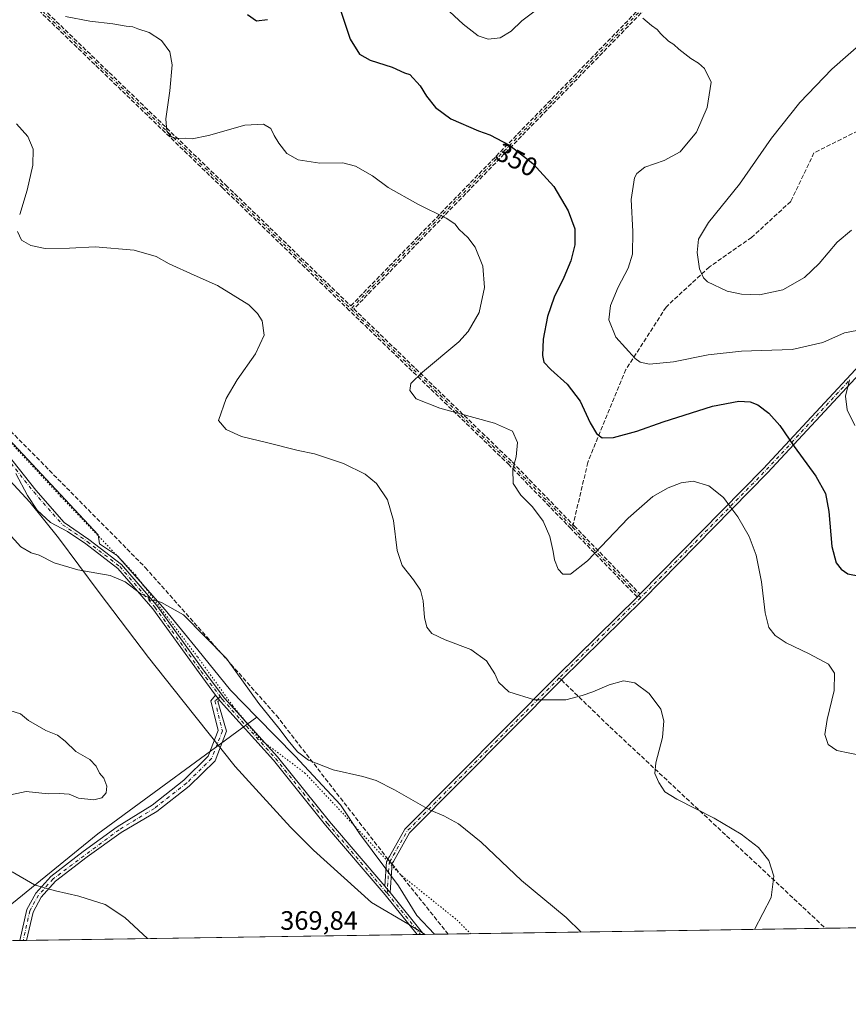
# Model space of a CAD drawing. Units: metres. Extents: x 604696 to 608164, y 4685263 to 4687629.
# Drawn here: x 606309 to 606620, y 4685263 to 4685633 of the extents above; entities that cross this region are included whole.
import ezdxf
from ezdxf.enums import TextEntityAlignment as Align

# ---------------------------------------------------------------- set-up
doc = ezdxf.new("R2010")
doc.units = ezdxf.units.M
doc.header["$MEASUREMENT"] = 0
for name, pattern in [('DGN Style 3', [2.307223458686699, 1.648016756204785, -0.6592067024819142]), ('DGN Style 4', [2.6384748266838614, 1.318413404963828, -0.6592067024819142, 0.001648016756204785, -0.6592067024819142]), ('DGN Style 5', [1.1536117293433497, 0.4944050268614355, -0.6592067024819142])]:
    doc.linetypes.add(name, pattern=pattern)
for name, color, linetype, lineweight in [('Arbolado forestal CxS', 92, 'Continuous', 0), ('Camino Cxs', 7, 'Continuous', 0), ('Camino eje', 30, 'DGN Style 4', 13), ('Comarca', 135, 'Continuous', 13), ('Comarca CxS', 21, 'Continuous', 0), ('Comunidad Autónoma CxS', 142, 'Continuous', 0), ('Cultivos leñosos CxS', 92, 'Continuous', 0), ('Curva de nivel maestra', 30, 'Continuous', 30), ('Curva de nivel normal', 30, 'Continuous', 0), ('Municipio', 91, 'Continuous', 13), ('Municipio CxS', 4, 'Continuous', 0), ('Pista no pavimentada Cxs', 111, 'Continuous', 0), ('Pista no pavimentada eje', 91, 'DGN Style 4', 0), ('Provincia CxS', 1, 'Continuous', 0), ('Rótulo de curva de nivel directora', 7, 'Continuous', 0), ('Rótulo de punto de cota en terreno', 7, 'Continuous', 0), ('Senda', 7, 'DGN Style 3', 0), ('Senda no paivmentada conexión', 7, 'DGN Style 3', 0), ('Vía pecuaria eje', 92, 'DGN Style 5', 0)]:
    doc.layers.add(name, color=color, linetype=linetype, lineweight=lineweight)
doc.styles.add('Style-Arial', font='txt')

# ---------------------------------------------------------------- blocks, each defined once
blk = doc.blocks.new('*U10')
at = {"layer": 'Cultivos leñosos CxS', "color": 92, "linetype": 'Continuous', "lineweight": 0}
blk.add_polyline3d([(606923.3219, 4685296.7017, 341.7679000000062), (606464.3525, 4685289.735400001, 367.3948999999994), (606457.6514999997, 4685296.826300001, 367.3733000000066), (606450.7790999999, 4685307.882300001, 367.1729999999953), (606436.1375000002, 4685327.603900001, 366.8021000000008), (606428.9663000006, 4685338.361099999, 366.1085000000021), (606411.9342999998, 4685356.5887, 365.3904000000039), (606397.6107000001, 4685371.274700001, 365.4456000000064), (606387.7308999998, 4685381.3903, 365.6104999999953), (606375.4801000003, 4685396.629699999, 365.6217000000034), (606363.2289000005, 4685411.5703, 365.1153000000049), (606345.3009000003, 4685431.8895, 364.403999999995), (606338.4912, 4685436.4648, 364.1165000000037), (606337.9979999998, 4685439.7488, 363.8742999999959), (606220.9804999996, 4685565.0042, 363.4787000000069)], dxfattribs=at)
blk = doc.blocks.new('*U11')
at = {"layer": 'Arbolado forestal CxS', "color": 92, "linetype": 'Continuous', "lineweight": 0}
blk.add_polyline3d([(606464.3525, 4685289.735400001, 367.3948999999994), (606300.3202999998, 4685287.2457, 359.6634999999951), (606302.1732999999, 4685298.379100001, 361.9084000000003), (606337.8417999997, 4685327.486500001, 369.5160000000033), (606397.6107000001, 4685371.274700001, 365.4456000000064), (606411.9342999998, 4685356.5887, 365.3904000000039), (606428.9663000006, 4685338.361099999, 366.1085000000021), (606436.1375000002, 4685327.603900001, 366.8021000000008), (606450.7790999999, 4685307.882300001, 367.1729999999953), (606457.6514999997, 4685296.826300001, 367.3733000000066)], close=True, dxfattribs=at)

msp = doc.modelspace()

# ---------------------------------------------------------------- linework, layer by layer
at = {"layer": 'Arbolado forestal CxS', "color": 92, "linetype": 'Continuous', "lineweight": 0, "extrusion": (0.5852450424439445, -0.7774071423197314, 0.230491594998721), "elevation": -3287465.665820228, "flags": 128}
msp.add_lwpolyline([(3302428.28428785, 779075.7991272988), (3302354.197863489, 779079.9821582685), (3302308.195304935, 779072.1640503663)], dxfattribs=at)
msp.add_lwpolyline([(3302428.28428785, 779075.7991272988), (3302354.197863489, 779079.9821582685), (3302308.195304935, 779072.1640503663)], dxfattribs=at)
at = {"layer": 'Arbolado forestal CxS', "color": 92, "linetype": 'Continuous', "lineweight": 0, "extrusion": (-0.03804759706373018, -0.0005774641767461651, 0.99927576118547), "elevation": -25412.41400286788, "flags": 128}
msp.add_lwpolyline([(-4675546.689891669, 677013.7141611871), (-4675546.689891668, 676866.872915497)], dxfattribs=at)
at = {"layer": 'Arbolado forestal CxS', "color": 92, "linetype": 'Continuous', "lineweight": 0, "extrusion": (0.05585754300037689, 0.0008484579113164025, 0.9984383881888426), "elevation": 38217.64335598283, "flags": 128}
msp.add_lwpolyline([(4675538.385695477, -676470.3591890056), (4675538.385695476, -676469.0864549166)], dxfattribs=at)
at = {"layer": 'Arbolado forestal CxS', "color": 92, "linetype": 'Continuous', "lineweight": 0, "extrusion": (0.05554426772685177, 0.0008436993624963963, 0.998455869076883), "elevation": 38005.36596294444, "flags": 128}
msp.add_lwpolyline([(4675538.385686981, -676483.591299992), (4675538.385686981, -676482.318588187)], dxfattribs=at)
at = {"layer": 'Arbolado forestal CxS', "color": 92, "linetype": 'Continuous', "lineweight": 0, "extrusion": (0.04152811730546709, 0.0006307461393166843, 0.9991371365495184), "elevation": 28507.62907281976, "flags": 128}
msp.add_lwpolyline([(4675539.241340154, -676948.424318214), (4675539.241340154, -676944.4371183816)], dxfattribs=at)
at = {"layer": 'Arbolado forestal CxS', "color": 92, "linetype": 'Continuous', "lineweight": 0, "extrusion": (-0.135667132462084, -0.002058762012700473, 0.9907523356866188), "elevation": -91543.61534054563, "flags": 128}
msp.add_lwpolyline([(-4675548.259023426, 671116.9092929362), (-4675548.259023426, 671115.6121494398)], dxfattribs=at)
at = {"layer": 'Arbolado forestal CxS', "color": 92, "linetype": 'Continuous', "lineweight": 0, "extrusion": (-0.1356015024139638, -0.002068479606603338, 0.9907613001804183), "elevation": -91549.34967312464, "flags": 128}
msp.add_lwpolyline([(-4675494.742548003, 671490.1583591553), (-4675494.742548003, 671488.8613267806)], dxfattribs=at)
at = {"layer": 'Arbolado forestal CxS', "color": 92, "linetype": 'Continuous', "lineweight": 0}
for points in [[(606220.9804999996, 4685565.0042, 363.4787000000069), (606337.9979999998, 4685439.7488, 363.8742999999959), (606338.4912, 4685436.4648, 364.1165000000037), (606345.3009000003, 4685431.8895, 364.403999999995), (606363.2289000005, 4685411.5703, 365.1153000000049), (606375.4801000003, 4685396.629699999, 365.6217000000034), (606387.7308999998, 4685381.3903, 365.6104999999953), (606397.6107000001, 4685371.274700001, 365.4456000000064), (606337.8417999997, 4685327.486500001, 369.5160000000033), (606302.1732999999, 4685298.379100001, 361.9084000000003)], [(606220.9804999996, 4685565.0042, 363.4787000000069), (606337.9979999998, 4685439.7488, 363.8742999999959), (606338.4912, 4685436.4648, 364.1165000000037), (606345.3009000003, 4685431.8895, 364.403999999995), (606363.2289000005, 4685411.5703, 365.1153000000049), (606375.4801000003, 4685396.629699999, 365.6217000000034), (606387.7308999998, 4685381.3903, 365.6104999999953), (606397.6107000001, 4685371.274700001, 365.4456000000064)], [(606397.6107000001, 4685371.274700001, 365.4456000000064), (606411.9342999998, 4685356.5887, 365.3904000000039), (606428.9663000006, 4685338.361099999, 366.1085000000021), (606436.1375000002, 4685327.603900001, 366.8021000000008), (606450.7790999999, 4685307.882300001, 367.1729999999953), (606457.6514999997, 4685296.826300001, 367.3733000000066), (606464.3524000002, 4685289.735500001, 367.3948999999994)]]:
    msp.add_polyline3d(points, dxfattribs=at)
at = {"layer": 'Camino Cxs', "color": 7, "linetype": 'Continuous', "lineweight": 0, "extrusion": (-0.2369543868146859, 0.3080949860985034, 0.9213740272605035), "elevation": 1300161.128857695, "flags": 128}
msp.add_lwpolyline([(-3337222.531570624, -3081159.733321904), (-3337223.325180069, -3081159.840094333), (-3337224.117812965, -3081159.95973091)], dxfattribs=at)
at = {"layer": 'Camino Cxs', "color": 7, "linetype": 'Continuous', "lineweight": 0, "extrusion": (-0.6399288645369229, -0.4843699815148895, 0.5965540791409863), "elevation": -2657280.255762349, "flags": 128}
msp.add_lwpolyline([(-3369907.473765068, 1975618.083639328), (-3369905.900896653, 1975618.073422187), (-3369905.007909283, 1975618.07292379)], dxfattribs=at)
at = {"layer": 'Camino Cxs', "color": 7, "linetype": 'Continuous', "lineweight": 0, "extrusion": (0.003670763272563734, 0.0122865625374147, 0.999917779558905), "elevation": 60159.82627421593, "flags": 128}
msp.add_lwpolyline([(606442.2297171638, 4684919.853636759), (606441.8738346134, 4684920.293669975), (606440.1827124549, 4684922.272119313)], dxfattribs=at)
at = {"layer": 'Camino Cxs', "color": 7, "linetype": 'Continuous', "lineweight": 0, "extrusion": (0.1579978418497572, 0.002403873977867636, 0.987436531307566), "elevation": 107417.2170648627, "flags": 128}
msp.add_lwpolyline([(4675521.5055081, -668948.1276679114), (4675521.505508101, -668945.5247690442)], dxfattribs=at)
at = {"layer": 'Camino Cxs', "color": 7, "linetype": 'Continuous', "lineweight": 0}
for points in [[(606719.7281999999, 4685585.522600001, 327.1603999999934), (606708.1659000004, 4685583.069900001, 328.0544999999984), (606698.4379000004, 4685574.120100001, 328.777700000006), (606686.5471000001, 4685564.6075, 330.116399999999), (606652.0765000005, 4685530.533100001, 339.4801000000007), (606589.3755000001, 4685463.069900001, 352.9475999999996), (606542.5274999999, 4685415.4279, 358.5473000000056), (606511.9725000003, 4685385.270099999, 359.4749000000011), (606454.9237000003, 4685327.824899999, 366.375199999995), (606448.8620999996, 4685317.127900001, 366.9245999999985), (606448.3400999998, 4685316.239900001, 366.9602000000014), (606448.2675000001, 4685314.635700001, 367.013300000006), (606447.665, 4685305.380899999, 367.4330999999947)], [(606541.5382000003, 4685417.5593, 358.3227999999945), (606587.7851, 4685464.590299999, 352.9689999999973), (606650.4967, 4685532.064900001, 339.6907000000065), (606685.0824999996, 4685566.2533, 330.2654000000039), (606697.0043000003, 4685575.7905, 328.7164000000048), (606707.1199000003, 4685585.097100001, 328.1196000000054), (606719.4577000003, 4685587.7141, 327.1423999999971), (606719.6300999997, 4685587.750200001, 327.1334999999963)], [(606652.0765000005, 4685530.533100001, 339.4801000000007), (606589.3755000001, 4685463.069900001, 352.9475999999996), (606542.5274999999, 4685415.4279, 358.5473000000056), (606511.9725000003, 4685385.270099999, 359.4749000000011), (606454.9237000003, 4685327.824899999, 366.375199999995), (606448.8620999996, 4685317.127900001, 366.9245999999985), (606448.3400999998, 4685316.239900001, 366.9602000000014), (606448.2675000001, 4685314.635700001, 367.013300000006), (606447.6649000002, 4685305.380899999, 367.4330999999947), (606447.3091000002, 4685305.820900001, 367.4290000000037), (606445.6179000001, 4685307.7993, 367.4109000000026), (606446.3309000004, 4685317.123500001, 367.0106999999989), (606446.8346999995, 4685317.928300001, 366.9474999999948), (606447.3985000001, 4685319.0077, 366.8632000000071), (606453.1549000005, 4685329.166099999, 366.4232999999949), (606510.4128999999, 4685386.8215, 359.4397000000026), (606540.4079999998, 4685416.426899999, 358.4107999999979), (606540.9770999998, 4685416.988700001, 358.3693000000058), (606541.5382000003, 4685417.5593, 358.3227999999945), (606587.7851, 4685464.590299999, 352.9689999999973), (606650.4967, 4685532.064900001, 339.6907000000065)], [(606445.6179000001, 4685307.7992, 367.4109000000026), (606446.3309000004, 4685317.123500001, 367.0106999999989), (606446.8346999995, 4685317.928300001, 366.9474999999948), (606447.3985000001, 4685319.0077, 366.8632000000071), (606453.1549000005, 4685329.166099999, 366.4232999999949), (606510.4128999999, 4685386.8215, 359.4397000000026), (606540.4079999998, 4685416.426899999, 358.4107999999979)], [(606308.5401, 4685287.3705, 363.5026999999973), (606311.1801000005, 4685298.9901, 364.6600000000035), (606314.5701000001, 4685305.130100001, 366.2783000000054), (606320.2500999998, 4685311.470100001, 368.0914000000048), (606332.3601000002, 4685320.800100001, 370.7473999999929), (606345.1300999997, 4685330.030099999, 372.4149000000034), (606358.2600999996, 4685338.270099999, 372.1328999999969), (606370.2200999996, 4685347.640100001, 370.0439999999944), (606379.3400999998, 4685356.600099999, 369.2088999999978), (606383.0900999998, 4685366.2301, 366.9842999999965), (606380.3201000001, 4685377.470100001, 366.4290000000037), (606382.1347000003, 4685379.613700001, 366.1227999999974)], [(606383.6178000001, 4685377.6437, 366.1141999999964), (606383.0053000003, 4685377.1577, 366.1872000000003), (606386.2301000003, 4685366.030099999, 366.6950999999972), (606381.9001000002, 4685354.920100001, 368.7314999999944), (606372.2001, 4685345.380100001, 369.6296000000002), (606359.9901000002, 4685335.8101, 372.0442000000039), (606346.6001000004, 4685328.0101, 371.915399999998), (606333.8601000002, 4685318.800100001, 370.1689000000042), (606321.9600999998, 4685309.630100001, 366.9478999999992), (606316.6201, 4685303.6801, 365.568299999999), (606313.5401, 4685298.090100001, 364.6497999999993), (606311.1100000005, 4685287.409600001, 363.0914000000048)]]:
    msp.add_polyline3d(points, dxfattribs=at)
msp.add_polyline3d([(606383.6178000001, 4685377.643800001, 366.1141999999964), (606383.0053000003, 4685377.1577, 366.1872000000003), (606386.2301000003, 4685366.030099999, 366.6950999999972), (606381.9001000002, 4685354.920100001, 368.7314999999944), (606372.2001, 4685345.380100001, 369.6296000000002), (606359.9901000002, 4685335.8101, 372.0442000000039), (606346.6001000004, 4685328.0101, 371.915399999998), (606333.8601000002, 4685318.800100001, 370.1689000000042), (606321.9600999998, 4685309.630100001, 366.9478999999992), (606316.6201, 4685303.6801, 365.568299999999), (606313.5401, 4685298.090100001, 364.6497999999993), (606311.1100000005, 4685287.409499999, 363.0914000000048), (606308.5401, 4685287.3704, 363.5026999999973), (606311.1801000005, 4685298.9901, 364.6600000000035), (606314.5701000001, 4685305.130100001, 366.2783000000054), (606320.2500999998, 4685311.470100001, 368.0914000000048), (606332.3601000002, 4685320.800100001, 370.7473999999929), (606345.1300999997, 4685330.030099999, 372.4149000000034), (606358.2600999996, 4685338.270099999, 372.1328999999969), (606370.2200999996, 4685347.640100001, 370.0439999999944), (606379.3400999998, 4685356.600099999, 369.2088999999978), (606383.0900999998, 4685366.2301, 366.9842999999965), (606380.3201000001, 4685377.470100001, 366.4290000000037), (606382.1347000003, 4685379.613700001, 366.1227999999974), (606383.0790999997, 4685378.355900001, 366.1146000000008)], close=True, dxfattribs=at)
at = {"layer": 'Camino eje', "color": 30, "linetype": 'DGN Style 4', "lineweight": 13, "extrusion": (-0.694581994440392, -0.7172167655611017, 0.0561779689671942), "elevation": -3781734.070312737, "flags": 128}
msp.add_lwpolyline([(-2824160.787231744, 213142.1941956472), (-2824063.046919599, 213144.167712282), (-2823996.962780549, 213145.1701954326)], dxfattribs=at)
at = {"layer": 'Camino eje', "color": 30, "linetype": 'DGN Style 4', "lineweight": 13, "extrusion": (-0.366889845494927, -0.4213997847384585, 0.8293455628958833), "elevation": -2196675.892362292, "flags": 128}
msp.add_lwpolyline([(-2619342.018049604, 3261221.35163035), (-2619258.616905811, 3261216.101924035), (-2619225.332871652, 3261212.68080934)], dxfattribs=at)
at = {"layer": 'Camino eje', "color": 30, "linetype": 'DGN Style 4', "lineweight": 13, "extrusion": (-0.6598026303757023, 0.6846252245787444, 0.3097560182140263), "elevation": 2807667.312937843, "flags": 128}
msp.add_lwpolyline([(-3688211.341502296, -914316.2894967644), (-3688165.66472531, -914308.1662643116), (-3688098.895704825, -914302.3745027473)], dxfattribs=at)
at = {"layer": 'Camino eje', "color": 30, "linetype": 'DGN Style 4', "lineweight": 13, "extrusion": (0.6972420347859005, 0.7020238214922405, 0.1449693035957884), "elevation": 3712232.157293923, "flags": 128}
msp.add_lwpolyline([(2871432.108904914, -543548.0882283613), (2871396.452971925, -543543.2490075737), (2871395.353172972, -543543.1655256838)], dxfattribs=at)
at = {"layer": 'Camino eje', "color": 30, "linetype": 'DGN Style 4', "lineweight": 13, "extrusion": (0.01660237882157525, 0.01638680443450026, 0.9997278798042447), "elevation": 87207.38929154944, "flags": 128}
msp.add_lwpolyline([(2908590.395741699, -3722031.007086348), (2908590.395741699, -3721988.057544201)], dxfattribs=at)
at = {"layer": 'Camino eje', "color": 30, "linetype": 'DGN Style 4', "lineweight": 13, "extrusion": (0.1665927762701411, -0.04670508936542683, 0.9849190228247062), "elevation": -117436.9580433288, "flags": 128}
msp.add_lwpolyline([(4675168.008847762, 670604.9279430755), (4675097.170755712, 670645.02655858), (4675084.483843815, 670648.2089241617)], dxfattribs=at)
at = {"layer": 'Camino eje', "color": 30, "linetype": 'DGN Style 4', "lineweight": 13, "extrusion": (0.02624164762976545, 0.04544722649608599, 0.9986220133431312), "elevation": 229215.2892096321, "flags": 128}
msp.add_lwpolyline([(1817652.339231914, -4354718.787155164), (1817652.334276377, -4354718.169768605), (1817647.268499228, -4354707.895236723)], dxfattribs=at)
at = {"layer": 'Camino eje', "color": 30, "linetype": 'DGN Style 4', "lineweight": 13}
for points in [[(606635.9234999996, 4685732.660300001, 334.5089000000008), (606611.7801000001, 4685707.1941, 338.215200000006), (606554.2333000004, 4685649.647299999, 344.4781999999978), (606432.8907000005, 4685524.6567, 358.425900000002)], [(606383.8191000001, 4685379.0397, 366.0259999999981), (606383.0790999997, 4685378.355900001, 366.1146000000008), (606381.8800999997, 4685377.4001, 366.2715000000026), (606384.6601, 4685366.130100001, 366.8399000000064), (606380.6201, 4685355.7601, 368.8837000000058), (606371.2100999998, 4685346.5101, 369.7982000000048), (606359.1250999998, 4685337.040100001, 372.1282000000065), (606345.8651000002, 4685329.020099999, 372.1353999999992), (606321.1051000003, 4685310.550100001, 367.5412999999971), (606315.5950999996, 4685304.405099999, 365.9602000000014), (606312.3601000002, 4685298.540100001, 364.6965999999957), (606309.8251, 4685287.390000001, 363.2973000000056)]]:
    msp.add_polyline3d(points, dxfattribs=at)
at = {"layer": 'Comarca', "color": 135, "linetype": 'Continuous', "lineweight": 13, "flags": 128}
msp.add_lwpolyline([(606295.6600000017, 4685469.977999999), (606312.3180000007, 4685452.098999999), (606323.0580000007, 4685438.613), (606338.4350000002, 4685418.171000001), (606356.9250000019, 4685393.762000001), (606369.984000001, 4685377.287), (606389.5100000004, 4685352.756), (606410.1960000017, 4685329.934000001), (606418.8610000014, 4685321.329999999), (606440.706000002, 4685301.681000002), (606454.3140000021, 4685293.687000002), (606460.7650538284, 4685289.680942273)], dxfattribs=at)
msp.add_lwpolyline([(606295.6600000017, 4685469.977999999), (606312.3180000007, 4685452.098999999), (606323.0580000007, 4685438.613), (606338.4350000002, 4685418.171000001), (606356.9250000019, 4685393.762000001), (606369.984000001, 4685377.287), (606389.5100000004, 4685352.756), (606410.1960000017, 4685329.934000001), (606418.8610000014, 4685321.329999999), (606440.706000002, 4685301.681000002), (606454.3140000021, 4685293.687000002), (606460.7650538284, 4685289.680942273)], dxfattribs=at)
at = {"layer": 'Comarca CxS', "color": 21, "linetype": 'Continuous', "lineweight": 0, "flags": 128}
for points in [[(607494.4099000001, 4685305.369700001), (606460.7650538256, 4685289.680942273), (606454.3139999993, 4685293.687000001), (606440.7060000014, 4685301.681000001), (606418.8609999986, 4685321.329999999), (606410.1960000012, 4685329.934), (606389.5099999997, 4685352.755999999), (606369.9840000004, 4685377.287000001), (606356.9249999991, 4685393.762), (606338.4349999996, 4685418.171), (606323.0580000002, 4685438.613), (606312.3180000001, 4685452.098999999), (606295.6600000011, 4685469.978)], [(606295.6600000011, 4685469.978), (606312.3180000001, 4685452.098999999), (606323.0580000002, 4685438.613), (606338.4349999996, 4685418.171), (606356.9249999991, 4685393.762), (606369.9840000004, 4685377.287000001), (606389.5099999997, 4685352.755999999), (606410.1960000012, 4685329.934), (606418.8609999986, 4685321.329999999), (606440.7060000014, 4685301.681000001), (606454.3139999993, 4685293.687000001), (606460.7650538256, 4685289.680942273), (606306.0797967472, 4685287.333108661)]]:
    msp.add_lwpolyline(points, dxfattribs=at)
at = {"layer": 'Comunidad Autónoma CxS', "color": 142, "linetype": 'Continuous', "lineweight": 0, "flags": 128}
msp.add_lwpolyline([(606069.2168999999, 4685283.738000001), (604730.5800007798, 4685263.419983137), (604725.0534999999, 4685633.635399999), (604719.7430000008, 4685989.3851), (604696.0500007808, 4687576.569983114), (606011.2667999995, 4687596.543099999), (606527.403000001, 4687604.381100001), (606561.8888823856, 4687604.904801321), (607012.3203293011, 4687611.745038746), (607719.1290000007, 4687622.478800001), (607762.5543000004, 4687623.138300001), (608036.4221999998, 4687627.2972), (608128.800000806, 4687628.699983113), (608164.470000805, 4685315.539983139), (607494.4099000001, 4685305.369700001), (606460.7650538256, 4685289.680942273), (606306.0797967472, 4685287.333108661)], close=True, dxfattribs=at)
at = {"layer": 'Cultivos leñosos CxS', "color": 92, "linetype": 'Continuous', "lineweight": 0, "extrusion": (0.0422779853066642, 0.0006417039176457602, 0.9991056801832785), "elevation": 29010.87308283386, "flags": 128}
msp.add_lwpolyline([(4675546.155126159, -677247.8134621829), (4675546.155126158, -677026.2461152335)], dxfattribs=at)
at = {"layer": 'Cultivos leñosos CxS', "color": 92, "linetype": 'Continuous', "lineweight": 0, "extrusion": (0.02773879262172813, 0.0004207987713106871, 0.9996151170887138), "elevation": 19161.4065663824, "flags": 128}
msp.add_lwpolyline([(4675551.681003621, -677196.6031180474), (4675551.681003621, -677191.5313827686)], dxfattribs=at)
at = {"layer": 'Cultivos leñosos CxS', "color": 92, "linetype": 'Continuous', "lineweight": 0, "extrusion": (0.06285391312819492, 0.0009540197818552938, 0.9980222820412022), "elevation": 42955.3633859663, "flags": 128}
msp.add_lwpolyline([(4675546.044980573, -676285.468884118), (4675546.044980573, -676143.430445718)], dxfattribs=at)
at = {"layer": 'Cultivos leñosos CxS', "color": 92, "linetype": 'Continuous', "lineweight": 0}
for points in [[(606220.9804999996, 4685565.0042, 363.4787000000069), (606337.9979999998, 4685439.7488, 363.8742999999959), (606338.4912, 4685436.4648, 364.1165000000037), (606345.3009000003, 4685431.8895, 364.403999999995), (606363.2289000005, 4685411.5703, 365.1153000000049), (606375.4801000003, 4685396.629699999, 365.6217000000034), (606387.7308999998, 4685381.3903, 365.6104999999953), (606397.6107000001, 4685371.274700001, 365.4456000000064)], [(606397.6107000001, 4685371.274700001, 365.4456000000064), (606411.9342999998, 4685356.5887, 365.3904000000039), (606428.9663000006, 4685338.361099999, 366.1085000000021), (606436.1375000002, 4685327.603900001, 366.8021000000008), (606450.7790999999, 4685307.882300001, 367.1729999999953), (606457.6514999997, 4685296.826300001, 367.3733000000066), (606464.3524000002, 4685289.735500001, 367.3948999999994)]]:
    msp.add_polyline3d(points, dxfattribs=at)
at = {"layer": 'Curva de nivel maestra', "color": 30, "linetype": 'Continuous', "lineweight": 30, "elevation": 350, "flags": 128}
for points in [[(606428.9800000006, 4685636.9001), (606432.6399999997, 4685626.0001), (606436.0999999996, 4685620.390100001), (606440.1900000004, 4685618.1501), (606448.4699999997, 4685615.4301), (606453.0999999996, 4685613.390100001), (606455.0499999998, 4685612.6601), (606458.9000000004, 4685608.5001), (606461.3600000005, 4685604.630100001), (606464.7199999997, 4685600.340100001), (606470.4800000006, 4685596.090100001), (606480.8799999999, 4685591.5001), (606485.0700000003, 4685590.0101), (606492.4800000006, 4685586.110099999), (606501.2999999998, 4685579.3301), (606509.0899999999, 4685570.700099999), (606514.5800000001, 4685561.4801), (606516.9600000001, 4685554.7601), (606516.9900000002, 4685548.7501), (606515.5199999996, 4685542.7501), (606512.9500000002, 4685536.420100001), (606509.25, 4685529.0101), (606506.75, 4685521.790100001), (606505.1200000001, 4685513.280099999), (606504.8300000001, 4685507.1601), (606505.4000000004, 4685504.6601), (606507.9900000002, 4685501.920100001), (606514.1600000003, 4685496.440099999), (606519, 4685490.0101), (606522.7999999998, 4685481.890100001), (606525.1500000004, 4685477.860099999), (606527.3200000003, 4685476.280099999), (606531.5199999996, 4685476.360099999), (606540.3200000003, 4685478.790100001), (606550.2199999997, 4685482.280099999), (606568.7800000003, 4685488.0701), (606578.5599999996, 4685490.0101), (606582.8600000005, 4685489.800100001), (606585.8099999996, 4685488.600099999), (606589.9400000004, 4685485.540100001), (606594, 4685480.920100001), (606599.3899999997, 4685472.9801), (606607.5899999999, 4685461.850099999), (606611.2000000002, 4685455.2601), (606612.4000000004, 4685448.530099999), (606613.5899999999, 4685435.350099999), (606615.1799999997, 4685429.280099999), (606617.0700000003, 4685426.840100001), (606619.5599999996, 4685425.1801), (606624.0700000003, 4685424.3201)], [(606394.1399999997, 4685635.280099999), (606397.4800000006, 4685632.850099999), (606401.6399999997, 4685633.380100001)]]:
    msp.add_lwpolyline(points, dxfattribs=at)
at = {"layer": 'Curva de nivel normal', "color": 30, "linetype": 'Continuous', "lineweight": 0, "flags": 128}
for points, elevation in [([(606468.3600000005, 4685637.9101), (606475.0599999996, 4685631.630100001), (606480.6799999997, 4685627.290100001), (606484.5199999996, 4685626.020099999), (606488.9900000002, 4685626.530099999), (606493.1500000004, 4685629.050100001), (606497.1500000004, 4685632.890100001), (606502.1500000004, 4685636.640100001)], 345), ([(606325.7599999999, 4685634.550100001), (606334.8200000003, 4685632.720100001), (606343.5199999996, 4685631.8101), (606348.54, 4685630.8301), (606351.0099999999, 4685630.630100001), (606352.9199999999, 4685629.870100001), (606357.1799999997, 4685628.470100001), (606361.8200000003, 4685625.440099999), (606364.9800000006, 4685621.270099999), (606365.75, 4685616.380100001), (606364.8799999999, 4685606.550100001), (606363.4699999997, 4685596.100099999), (606363.7999999998, 4685591.420100001), (606365.3799999999, 4685589.300100001), (606367.5499999998, 4685588.7301), (606370.9100000003, 4685588.8301), (606373.2699999996, 4685588.590100001), (606379.4100000003, 4685589.8101), (606393.04, 4685593.690099999), (606400.0700000003, 4685594.030099999), (606402.8600000005, 4685592.4801), (606404.1500000004, 4685589.770099999), (606405.9199999999, 4685586.880100001), (606408.9100000003, 4685583.090100001), (606413.1799999997, 4685580.640100001), (606421.3099999996, 4685579.440099999), (606429.9500000002, 4685579.5701), (606434.6100000005, 4685578.3101), (606441.0099999999, 4685574.630100001), (606446.9500000002, 4685570.2301), (606458.0599999996, 4685564.0001), (606468.6600000003, 4685558.780099999), (606471.9500000002, 4685556.630100001), (606473.6299999999, 4685554.5101), (606476.8499999996, 4685551.470100001), (606479.5800000001, 4685547.8301), (606482.4800000006, 4685540.720100001), (606483.1100000005, 4685532.710100001), (606481.0800000001, 4685523.3201), (606476.9299999997, 4685516.190099999), (606473.4100000003, 4685512.2401), (606459.8499999996, 4685500.870100001), (606455.3700000001, 4685496.670100001), (606455, 4685493.9801), (606457.4199999999, 4685490.870100001), (606466.3499999996, 4685487.3301), (606486.79, 4685481.720100001), (606493.6100000005, 4685478.7401), (606495.4400000004, 4685474.5001), (606494.9600000001, 4685469.0801), (606493.75, 4685464.4301), (606493.8200000003, 4685459.130100001), (606496.7400000002, 4685454.720100001), (606501.0899999999, 4685450.3101), (606505.0800000001, 4685444.9801), (606507.5800000001, 4685439.1801), (606508.9400000004, 4685433.540100001), (606509.4199999999, 4685430.350099999), (606510.8200000003, 4685426.880100001), (606512.5599999996, 4685424.9901), (606515.3499999996, 4685424.950099999), (606521.7999999998, 4685430.050100001), (606537.0300000003, 4685446.0801), (606546.3200000003, 4685454.2401), (606552.0199999996, 4685457.5001), (606556.9699999997, 4685459.380100001), (606561.4900000002, 4685459.920100001), (606567.2999999998, 4685458.1501), (606572.8899999997, 4685453.8201), (606575.2400000002, 4685450.5101), (606578.1900000004, 4685446.5001), (606582.4400000004, 4685439.200099999), (606585.1699999999, 4685432.140100001), (606587.1299999999, 4685422.1801), (606588.4600000001, 4685410.4301), (606589.9299999997, 4685404.920100001), (606592.29, 4685401.920100001), (606596.3899999997, 4685399.1801), (606605.0700000003, 4685395.120100001), (606612.2300000006, 4685391.140100001), (606614.5899999999, 4685387.8301), (606614.4299999997, 4685381.340100001), (606611.7400000002, 4685370.4101), (606610.9400000004, 4685364.7401), (606612.1399999997, 4685361.0701), (606615.3799999999, 4685358.710100001), (606625.2400000002, 4685356.720100001)], 355), ([(606542.5, 4685633.860099999), (606545.7599999999, 4685631.140100001), (606547.8799999999, 4685629.6801), (606549.2699999996, 4685627.9801), (606552.2100000001, 4685625.2401), (606554.2300000006, 4685623.940099999), (606556.0300000003, 4685622.200099999), (606560.5499999998, 4685618.720100001), (606563.5, 4685617.0001), (606565.75, 4685615.020099999), (606568.2400000002, 4685609.850099999), (606566.75, 4685600.270099999), (606562.7000000002, 4685591.090100001), (606556.5800000001, 4685583.690099999), (606550.5499999998, 4685580.350099999), (606543.3200000003, 4685577.850099999), (606540.29, 4685575.540100001), (606539.3700000001, 4685573.890100001), (606538.1600000003, 4685565.7401), (606538.8499999996, 4685553.690099999), (606538.6699999999, 4685545.1801), (606537.0700000003, 4685539.9901), (606533.2599999999, 4685532.770099999), (606530.4199999999, 4685525.9801), (606529.7800000003, 4685520.5601), (606532.4500000002, 4685514.020099999), (606539.7100000001, 4685505.9801), (606541.5999999996, 4685504.630100001), (606545.0599999996, 4685503.920100001), (606554.1299999999, 4685504.770099999), (606567.1100000005, 4685507.350099999), (606579.6399999997, 4685508.790100001), (606598.6600000003, 4685509.350099999), (606610.1699999999, 4685512.020099999), (606618.3300000001, 4685515.620100001), (606622.8799999999, 4685516.5601)], 345), ([(606625.8499999996, 4685625.4301), (606613.4900000002, 4685614.670100001), (606601.4900000002, 4685602.2501), (606590.8200000003, 4685588.780099999), (606578.8200000003, 4685571.550100001), (606567.1699999999, 4685557.0701), (606563.4800000006, 4685550.8101), (606562.9199999999, 4685545.850099999), (606563.7999999998, 4685539.670100001), (606565.29, 4685536.290100001), (606566.8200000003, 4685534.840100001), (606574.2100000001, 4685531.3301), (606579.6399999997, 4685530.2301), (606586.4199999999, 4685530.0001), (606595.1399999997, 4685531.800100001), (606603.2999999998, 4685536.470100001), (606608.7699999996, 4685541.7501), (606615.5300000003, 4685549.7401), (606620.9600000001, 4685554.210100001)], 340), ([(606307.2800000003, 4685594.200099999), (606311.6299999999, 4685589.460100001), (606313.5599999996, 4685584.6801), (606313.4900000002, 4685578.6601), (606311.3399999999, 4685569.300100001), (606308.5300000003, 4685560.1501)], 360), ([(606307.7699999996, 4685553.720100001), (606309.2199999997, 4685550.5101), (606312.7400000002, 4685548.420100001), (606318.1500000004, 4685547.3201), (606327.1900000004, 4685547.450099999), (606336.9400000004, 4685547.940099999), (606351.5099999999, 4685546.720100001), (606359.7699999996, 4685544.290100001), (606364.6900000004, 4685541.600099999), (606374.0899999999, 4685537.280099999), (606382.8399999999, 4685533.460100001), (606394.54, 4685526.1501), (606397.79, 4685522.970100001), (606399.5999999996, 4685520.140100001), (606400.4000000004, 4685514.7501), (606397.0999999996, 4685507.780099999), (606390.1500000004, 4685498.050100001), (606386.0800000001, 4685491.0601), (606383.1399999997, 4685482.7501), (606386.0999999996, 4685479.380100001), (606391.79, 4685476.7301), (606401.7300000006, 4685474.360099999), (606413.1500000004, 4685471.5001), (606419.2300000006, 4685470.200099999), (606430.1100000005, 4685466.630100001), (606438.2999999998, 4685462.520099999), (606442.4900000002, 4685459.0101), (606446.6100000005, 4685452.890100001), (606448.8799999999, 4685445.1601), (606450.3099999996, 4685433.870100001), (606452.1799999997, 4685428.2501), (606456.4000000004, 4685422.940099999), (606459.04, 4685418.960100001), (606460.0999999996, 4685415.020099999), (606460.5099999999, 4685408.770099999), (606461.4699999997, 4685405.100099999), (606463.3600000005, 4685402.7601), (606468.3799999999, 4685400.340100001), (606477.9600000001, 4685396.720100001), (606483.8200000003, 4685392.460100001), (606486.9699999997, 4685387.600099999), (606488.4100000003, 4685384.460100001), (606492.29, 4685380.800100001), (606501.8200000003, 4685377.7501), (606513.6500000004, 4685377.780099999), (606519.8300000001, 4685379.4801), (606523.8200000003, 4685380.840100001), (606529.9199999999, 4685383.450099999), (606535.3200000003, 4685384.9001), (606539.5599999996, 4685384.1601), (606544.9699999997, 4685380.220100001), (606549.3200000003, 4685374.2501), (606550.5, 4685369.860099999), (606549.9600000001, 4685363.590100001), (606547.4600000001, 4685354.140100001), (606547.1100000005, 4685350.1801), (606548.5300000003, 4685346.700099999), (606550.8700000001, 4685343.280099999), (606555.2800000003, 4685340.530099999), (606569.4100000003, 4685333.3301), (606579.4699999997, 4685327.390100001), (606586.0099999999, 4685322.270099999), (606589.8499999996, 4685317.440099999), (606591.7199999997, 4685311.550100001), (606590.7100000001, 4685303.5701), (606584.4357000003, 4685291.558)], 360), ([(606620.1799999997, 4685497.970100001), (606618.7000000002, 4685491.940099999), (606619.2699999996, 4685486.720100001), (606622.1500000004, 4685480.8301)], 345), ([(606519.3633000003, 4685290.5703), (606513.8099999996, 4685296.0701), (606496.9600000001, 4685309.880100001), (606481.9000000004, 4685324.300100001), (606473.3799999999, 4685331.220100001), (606467.8200000003, 4685334.220100001), (606462.4800000006, 4685336.5001), (606449.29, 4685343.9301), (606442.4299999997, 4685347.450099999), (606437.4199999999, 4685349.020099999), (606426.25, 4685351.5101), (606417.0599999996, 4685355.1801), (606412.9199999999, 4685358.300100001), (606409.3399999999, 4685362.470100001), (606405.8300000001, 4685367.140100001), (606398.3200000003, 4685376.420100001), (606386.2199999997, 4685393.390100001), (606370.0599999996, 4685409.780099999), (606361.7699999996, 4685414.380100001), (606359.0999999996, 4685415.2301), (606357.4900000002, 4685415.0601), (606356.8300000001, 4685416.390100001), (606354, 4685417.600099999), (606348.1500000004, 4685422.0801), (606342.5599999996, 4685424.460100001), (606330.4000000004, 4685426.590100001), (606321.4699999997, 4685429.270099999), (606315.7999999998, 4685432.140100001), (606312.7999999998, 4685433.0801), (606308.9800000006, 4685435.270099999), (606304.25, 4685440.5001)], 365), ([(606303.3600000005, 4685341.7501), (606310.9100000003, 4685343.390100001), (606319.2100000001, 4685342.4801), (606323.3499999996, 4685342.620100001), (606327.0899999999, 4685342.360099999), (606330.6100000005, 4685340.880100001), (606336.4199999999, 4685340.270099999), (606339.3799999999, 4685340.960100001), (606340.9699999997, 4685342.8201), (606341.29, 4685345.370100001), (606340.1500000004, 4685348.350099999), (606338.5099999999, 4685350.2601), (606337.2800000003, 4685352.880100001), (606334.9100000003, 4685355.390100001), (606329.6299999999, 4685358.350099999), (606325.6699999999, 4685362.2601), (606322.7599999999, 4685364.470100001), (606318.3799999999, 4685366.3201), (606311.9000000004, 4685370.0101), (606308.8799999999, 4685372.4901), (606304.8799999999, 4685373.8201)], 370), ([(606305.6600000003, 4685313.200099999), (606314.1399999997, 4685308.290100001), (606318.7000000002, 4685306.9801), (606321.9900000002, 4685305.9901), (606330.8099999996, 4685304.0701), (606340.6500000004, 4685300.920100001), (606348.04, 4685295.970100001), (606356.4813000001, 4685288.098099999)], 365)]:
    msp.add_lwpolyline(points, dxfattribs=dict(at, elevation=elevation))
at = {"layer": 'Municipio', "color": 91, "linetype": 'Continuous', "lineweight": 13, "flags": 128}
msp.add_lwpolyline([(606295.6600000017, 4685469.977999999), (606312.3180000007, 4685452.098999999), (606323.0580000007, 4685438.613), (606338.4350000002, 4685418.171000001), (606356.9250000019, 4685393.762000001), (606369.984000001, 4685377.287), (606389.5100000004, 4685352.756), (606410.1960000017, 4685329.934000001), (606418.8610000014, 4685321.329999999), (606440.706000002, 4685301.681000002), (606454.3140000021, 4685293.687000002), (606460.7650538284, 4685289.680942273)], dxfattribs=at)
msp.add_lwpolyline([(606295.6600000017, 4685469.977999999), (606312.3180000007, 4685452.098999999), (606323.0580000007, 4685438.613), (606338.4350000002, 4685418.171000001), (606356.9250000019, 4685393.762000001), (606369.984000001, 4685377.287), (606389.5100000004, 4685352.756), (606410.1960000017, 4685329.934000001), (606418.8610000014, 4685321.329999999), (606440.706000002, 4685301.681000002), (606454.3140000021, 4685293.687000002), (606460.7650538284, 4685289.680942273)], dxfattribs=at)
at = {"layer": 'Municipio CxS', "color": 4, "linetype": 'Continuous', "lineweight": 0, "flags": 128}
for points in [[(607494.4099000001, 4685305.369700001), (606460.7650538256, 4685289.680942273), (606454.3139999993, 4685293.687000001), (606440.7060000014, 4685301.681000001), (606418.8609999986, 4685321.329999999), (606410.1960000012, 4685329.934), (606389.5099999997, 4685352.755999999), (606369.9840000004, 4685377.287000001), (606356.9249999991, 4685393.762), (606338.4349999996, 4685418.171), (606323.0580000002, 4685438.613), (606312.3180000001, 4685452.098999999), (606295.6600000011, 4685469.978)], [(606295.6600000011, 4685469.978), (606312.3180000001, 4685452.098999999), (606323.0580000002, 4685438.613), (606338.4349999996, 4685418.171), (606356.9249999991, 4685393.762), (606369.9840000004, 4685377.287000001), (606389.5099999997, 4685352.755999999), (606410.1960000012, 4685329.934), (606418.8609999986, 4685321.329999999), (606440.7060000014, 4685301.681000001), (606454.3139999993, 4685293.687000001), (606460.7650538256, 4685289.680942273), (606306.0797967472, 4685287.333108661)]]:
    msp.add_lwpolyline(points, dxfattribs=at)
at = {"layer": 'Pista no pavimentada Cxs', "color": 111, "linetype": 'Continuous', "lineweight": 0, "extrusion": (-0.6399288645369229, -0.4843699815148895, 0.5965540791409863), "elevation": -2657280.255762349, "flags": 128}
msp.add_lwpolyline([(-3369907.473765068, 1975618.083639328), (-3369905.900896653, 1975618.073422187), (-3369905.007909283, 1975618.07292379)], dxfattribs=at)
at = {"layer": 'Pista no pavimentada Cxs', "color": 111, "linetype": 'Continuous', "lineweight": 0, "extrusion": (0.003670763272563734, 0.0122865625374147, 0.999917779558905), "elevation": 60159.82627421593, "flags": 128}
msp.add_lwpolyline([(606442.2297171638, 4684919.853636759), (606441.8738346134, 4684920.293669975), (606440.1827124549, 4684922.272119313)], dxfattribs=at)
at = {"layer": 'Pista no pavimentada Cxs', "color": 111, "linetype": 'Continuous', "lineweight": 0, "extrusion": (-0.00406890013994425, 0.00503028437081128, 0.999979069926366), "elevation": 21468.26885063005, "flags": 128}
msp.add_lwpolyline([(606444.1397615869, 4685256.667084836), (606456.8443882305, 4685240.960986125)], dxfattribs=at)
at = {"layer": 'Pista no pavimentada Cxs', "color": 111, "linetype": 'Continuous', "lineweight": 0, "extrusion": (0.04464839816458371, 0.0006781946471531787, 0.9990025328262974), "elevation": 30622.21958020434, "flags": 128}
msp.add_lwpolyline([(4675538.385691229, -676857.9886289296), (4675538.385691229, -676855.4445981988)], dxfattribs=at)
at = {"layer": 'Pista no pavimentada Cxs', "color": 111, "linetype": 'Continuous', "lineweight": 0}
for points in [[(606221.0132999998, 4685543.784299999, 364.5463000000018), (606221.2971000001, 4685543.2949, 364.5684999999939), (606246.2518999996, 4685518.0647, 364.6065999999992), (606259.2770999996, 4685510.7119, 364.6119999999937), (606276.0981000002, 4685500.001300001, 364.9505999999965), (606292.1699000001, 4685484.8137, 365.1539000000048), (606306.1136999996, 4685467.2939, 364.648000000001), (606314.5652999999, 4685456.518100001, 364.1018999999943), (606325.2585000005, 4685444.3573, 364.0773000000045), (606334.4902999997, 4685438.062899999, 364.1358000000037), (606346.8176999995, 4685428.624500001, 364.6701999999932), (606360.0931000002, 4685413.2345, 365.1591999999946), (606377.5018999996, 4685389.0865, 365.9232000000048), (606385.5055000001, 4685378.463099999, 365.9372000000003), (606405.3633000003, 4685356.408299999, 365.9383999999991), (606424.9014999997, 4685332.035300001, 366.9309000000067), (606445.6179000001, 4685307.7992, 367.4109000000026)], [(606306.1136999996, 4685467.2939, 364.648000000001), (606314.5652999999, 4685456.518100001, 364.1018999999943), (606325.2585000005, 4685444.3573, 364.0773000000045), (606334.4902999997, 4685438.062899999, 364.1358000000037), (606346.8176999995, 4685428.624500001, 364.6701999999932), (606360.0931000002, 4685413.2345, 365.1591999999946), (606377.5018999996, 4685389.0865, 365.9232000000048), (606385.5055000001, 4685378.463099999, 365.9372000000003), (606405.3633000003, 4685356.408299999, 365.9383999999991), (606424.9014999997, 4685332.035300001, 366.9309000000067), (606445.6179000001, 4685307.7993, 367.4109000000026), (606447.3091000002, 4685305.820900001, 367.4290000000037), (606447.6649000002, 4685305.380899999, 367.4330999999947), (606460.3691999996, 4685289.674900001, 367.5638000000035), (606457.8279999997, 4685289.636399999, 367.6774000000005), (606445.7799000005, 4685304.531099999, 367.6051000000007), (606423.3607000001, 4685330.7597, 367.1328000000067), (606403.8387000002, 4685355.112500001, 366.1664000000019), (606383.9606999997, 4685377.189900001, 366.1168999999936), (606383.6178000001, 4685377.643800001, 366.1141999999964), (606383.0790999997, 4685378.355900001, 366.1146000000008), (606382.1347000003, 4685379.613700001, 366.1227999999974), (606375.8919000002, 4685387.899900001, 366.0887999999977), (606358.5217000004, 4685411.994100001, 365.2810000000027), (606345.4379000004, 4685427.161900001, 364.7997999999934), (606333.3180999998, 4685436.441500001, 364.2583000000013), (606326.4959000006, 4685441.092900001, 364.1448999999994), (606320.1142999995, 4685444.4243, 364.2565999999933), (606315.0872, 4685449.054500001, 364.3019000000059), (606311.5153000001, 4685454.6108, 364.3136999999988), (606307.0324999997, 4685462.881899999, 364.5334000000003)], [(606382.1347000003, 4685379.613700001, 366.1227999999974), (606375.8919000002, 4685387.899900001, 366.0887999999977), (606358.5217000004, 4685411.994100001, 365.2810000000027), (606345.4379000004, 4685427.161900001, 364.7997999999934), (606333.3180999998, 4685436.441500001, 364.2583000000013), (606326.4959000006, 4685441.092900001, 364.1448999999994), (606320.1142999995, 4685444.4243, 364.2565999999933), (606315.0872, 4685449.054500001, 364.3019000000059), (606311.5153000001, 4685454.6108, 364.3136999999988), (606307.0324999997, 4685462.881899999, 364.5334000000003)], [(606457.8279999997, 4685289.636399999, 367.6774000000005), (606445.7799000005, 4685304.531099999, 367.6051000000007), (606423.3607000001, 4685330.7597, 367.1328000000067), (606403.8387000002, 4685355.112500001, 366.1664000000019), (606383.9606999997, 4685377.189900001, 366.1168999999936), (606383.6178000001, 4685377.6437, 366.1141999999964)]]:
    msp.add_polyline3d(points, dxfattribs=at)
at = {"layer": 'Pista no pavimentada eje', "color": 91, "linetype": 'DGN Style 4', "lineweight": 0, "extrusion": (-0.003362610151501245, 0.004157136588896199, 0.9999857054320078), "elevation": 17805.71868013791, "flags": 128}
msp.add_lwpolyline([(606444.3560568838, 4685271.634997935), (606456.906144725, 4685256.119763868)], dxfattribs=at)
at = {"layer": 'Pista no pavimentada eje', "color": 91, "linetype": 'DGN Style 4', "lineweight": 0}
for points in [[(606220.2525000004, 4685542.928900001, 364.601999999999), (606224.8236999996, 4685538.3073, 364.8604999999953), (606230.6848999998, 4685531.0755, 365.0507999999973), (606242.1942999996, 4685518.2432, 364.7002999999968), (606247.0891000004, 4685514.8036, 364.7191000000021), (606258.7622999996, 4685509.8541, 364.6619000000064), (606275.4804999996, 4685499.209100001, 365.0065999999933), (606291.4315, 4685484.135500001, 365.2369000000036), (606305.3290999997, 4685466.673900001, 364.7007000000012), (606313.7956999998, 4685455.878900001, 364.1486000000005), (606324.5909000002, 4685443.602299999, 364.1040999999968), (606333.9040999999, 4685437.2523, 364.1901999999973), (606346.1278999997, 4685427.893100001, 364.7338000000018), (606359.3073000005, 4685412.6143, 365.2164000000048), (606376.6969, 4685388.493100001, 366.0035999999964), (606383.8191000001, 4685379.0397, 366.0259999999981)], [(606383.8191000001, 4685379.0397, 366.0259999999981), (606384.5686999997, 4685378.0449, 366.0259999999981), (606404.6009000001, 4685355.760500001, 366.0486999999994), (606424.1310999999, 4685331.397500001, 367.027900000001), (606446.5488999998, 4685305.170700001, 367.5136999999959)]]:
    msp.add_polyline3d(points, dxfattribs=at)
at = {"layer": 'Provincia CxS', "color": 1, "linetype": 'Continuous', "lineweight": 0, "flags": 128}
msp.add_lwpolyline([(606069.2168999999, 4685283.738000001), (604730.5800007798, 4685263.419983137), (604725.0534999999, 4685633.635399999), (604719.7430000008, 4685989.3851), (604696.0500007808, 4687576.569983114), (606011.2667999995, 4687596.543099999), (606527.403000001, 4687604.381100001), (606561.8888823856, 4687604.904801321), (607012.3203293011, 4687611.745038746), (607719.1290000007, 4687622.478800001), (607762.5543000004, 4687623.138300001), (608036.4221999998, 4687627.2972), (608128.800000806, 4687628.699983113), (608164.470000805, 4685315.539983139), (607494.4099000001, 4685305.369700001), (606460.7650538256, 4685289.680942273), (606306.0797967472, 4685287.333108661)], close=True, dxfattribs=at)
at = {"layer": 'Senda', "color": 7, "linetype": 'DGN Style 3', "lineweight": 0, "extrusion": (-0.2369543868146859, 0.3080949860985034, 0.9213740272605035), "elevation": 1300161.128857695, "flags": 128}
msp.add_lwpolyline([(-3337222.531570624, -3081159.733321904), (-3337223.325180069, -3081159.840094333), (-3337224.117812965, -3081159.95973091)], dxfattribs=at)
at = {"layer": 'Senda', "color": 7, "linetype": 'DGN Style 3', "lineweight": 0, "extrusion": (0.6689921394793963, 0.7080539311784577, 0.2260733240732126), "elevation": 3723338.469368152, "flags": 128}
msp.add_lwpolyline([(2776936.825846839, -863750.2758650774), (2776912.513534073, -863748.9055890243), (2776800.646809902, -863751.6001504449)], dxfattribs=at)
at = {"layer": 'Senda', "color": 7, "linetype": 'DGN Style 3', "lineweight": 0, "extrusion": (-0.006936273900599492, 0.008680442340313649, 0.9999382671071012), "elevation": 36831.06426461659, "flags": 128}
msp.add_lwpolyline([(606436.2936776509, 4685173.004974082), (606457.3793737019, 4685146.618779963)], dxfattribs=at)
at = {"layer": 'Senda', "color": 7, "linetype": 'DGN Style 3', "lineweight": 0}
for points in [[(606540.4079999998, 4685416.426899999, 358.4107999999979), (606540.4023000002, 4685416.4323, 358.4101999999984), (606515.5981999999, 4685442.0562, 353.7341000000015), (606492.3676000005, 4685466.042300001, 355.5271999999969), (606432.3611000003, 4685524.056600001, 358.4686999999976), (606432.3350000001, 4685524.081900001, 358.4707999999956), (606432.3038999997, 4685524.112199999, 358.4731999999931), (606384.824, 4685570.0145, 357.4612000000052), (606314.5350000003, 4685637.9308, 355.5151999999944), (606299.8629000002, 4685652.107600001, 356.7869000000064)], [(606554.8032000001, 4685649.0858, 344.463699999993), (606434.0231, 4685524.674699999, 358.3687000000064), (606493.4905000003, 4685467.182200001, 355.4823999999935), (606493.5077999998, 4685467.164899999, 355.4807000000001), (606516.7477000002, 4685443.169199999, 353.4444999999978), (606541.5382000003, 4685417.5593, 358.3227999999945), (606540.9770999998, 4685416.988700001, 358.3693000000058), (606540.4079999998, 4685416.426899999, 358.4107999999979), (606540.4023000002, 4685416.4323, 358.4101999999984), (606515.5981999999, 4685442.0562, 353.7341000000015), (606492.3676000005, 4685466.042300001, 355.5271999999969), (606432.3611000003, 4685524.056600001, 358.4686999999976), (606432.3350000001, 4685524.081900001, 358.4707999999956), (606432.3038999997, 4685524.112199999, 358.4731999999931), (606384.824, 4685570.0145, 357.4612000000052), (606314.5350000003, 4685637.9308, 355.5151999999944)], [(606315.6468000002, 4685639.0814, 355.4006999999983), (606385.9358999999, 4685571.164999999, 357.4024999999965), (606432.8728, 4685525.786800001, 358.4089999999997), (606553.6593000004, 4685650.204600001, 344.5028000000021)], [(606315.6468000002, 4685639.0814, 355.4006999999983), (606385.9358999999, 4685571.164999999, 357.4024999999965), (606432.8728, 4685525.786800001, 358.4089999999997), (606553.6593000004, 4685650.204600001, 344.5028000000021)], [(606554.8032000001, 4685649.0858, 344.463699999993), (606434.0231, 4685524.674699999, 358.3687000000064), (606493.4905000003, 4685467.182200001, 355.4823999999935), (606493.5077999998, 4685467.164899999, 355.4807000000001), (606516.7477000002, 4685443.169199999, 353.4444999999978), (606541.5382000003, 4685417.5593, 358.3227999999945)], [(606707.8699000003, 4685585.256200001, 328.0589999999939), (606688.9899000004, 4685594.4023, 329.8751000000047), (606671.1305000001, 4685600.3553, 331.3660999999993), (606650.8897000002, 4685600.7523, 333.3337999999931), (606627.4741000002, 4685593.6085, 336.2814999999973), (606606.8365000002, 4685583.2897, 337.122199999998), (606598.1052999999, 4685565.033500001, 337.3218000000052), (606583.4209000003, 4685551.5397, 338.4383999999991), (606567.5459000003, 4685540.427100001, 340.1708999999973), (606551.2739000004, 4685525.345899999, 342.2455999999947), (606536.1926999995, 4685501.9301, 346.2467000000034), (606521.9051000001, 4685467.005100001, 351.327099999995), (606516.3903999999, 4685443.538100001, 353.4631999999983)], [(606221.0532000001, 4685568.374399999, 363.355899999995), (606296.9814999999, 4685487.022700001, 364.8331000000035), (606355.7191000005, 4685427.4913, 364.4897000000055), (606404.9316999996, 4685371.9287, 364.9882000000071), (606446.8346999995, 4685317.928300001, 366.9474999999948)]]:
    msp.add_polyline3d(points, dxfattribs=at)
at = {"layer": 'Senda no paivmentada conexión', "color": 7, "linetype": 'DGN Style 3', "lineweight": 0, "extrusion": (0.02818450304492606, 0.1199169613032922, 0.9923837746456233), "elevation": 579309.2856437392, "flags": 128}
msp.add_lwpolyline([(481596.7156538023, -4664087.130459886), (481596.7156538023, -4664086.172547881)], dxfattribs=at)
at = {"layer": 'Senda no paivmentada conexión', "color": 7, "linetype": 'DGN Style 3', "lineweight": 0, "extrusion": (-0.01365494482819457, 0.01347008864293472, 0.9998160326748569), "elevation": 55190.07616078487, "flags": 128}
msp.add_lwpolyline([(606459.5410831409, 4685067.683606305), (606460.3242982716, 4685066.91113622)], dxfattribs=at)
at = {"layer": 'Senda no paivmentada conexión', "color": 7, "linetype": 'DGN Style 3', "lineweight": 0, "extrusion": (0.003359453539205485, -0.003539377013492538, 0.9999880933702533), "elevation": -14178.83348026465, "flags": 128}
msp.add_lwpolyline([(606442.1797389932, 4685297.090957209), (606442.9415528359, 4685296.288352182)], dxfattribs=at)
at = {"layer": 'Senda no paivmentada conexión', "color": 7, "linetype": 'DGN Style 3', "lineweight": 0, "extrusion": (-0.01024400898458936, 0.01281985863029366, 0.9998653466865541), "elevation": 54219.5412523696, "flags": 128}
msp.add_lwpolyline([(606419.529480995, 4685007.042250341), (606420.2713418454, 4685006.113974057)], dxfattribs=at)
at = {"layer": 'Vía pecuaria eje', "color": 92, "linetype": 'DGN Style 5', "lineweight": 0}
for points in [[(605998.2461000001, 4685796.750700001, 361.5724999999948), (606011.2540999996, 4685780.9362, 362.3381999999983), (606030.4450000003, 4685760.3409, 362.255799999999), (606070.2309999998, 4685718.2141, 362.4426999999997), (606099.2511, 4685680.300200001, 364.2780999999959), (606125.4631000003, 4685653.619899999, 362.8941999999952), (606187.2483000001, 4685588.557600001, 365.7250000000058), (606212.0560999997, 4685563.281500001, 364.1897999999928), (606237.3317999998, 4685535.665100001, 364.7210000000051), (606261.6716, 4685514.601700001, 364.3261999999959), (606278.9901999999, 4685498.687200001, 364.9254999999976), (606300.0533999996, 4685479.964199999, 364.9456999999966), (606323.9249, 4685454.220100001, 363.7762999999977), (606352.0092000002, 4685424.7314, 364.7550000000047), (606375.4126000004, 4685393.838500001, 365.809699999998), (606388.5185000002, 4685375.583500001, 365.8653999999952)], [(606388.5185000002, 4685375.583500001, 365.8653999999952), (606398.8159999996, 4685362.945599999, 365.962400000004), (606415.6666000001, 4685350.307600001, 365.6180000000023), (606451.2399000004, 4685312.3935, 366.9799000000057), (606472.7712000003, 4685295.0747, 367.4875000000029), (606477.8699000003, 4685289.9407, 367.3803999999946)]]:
    msp.add_polyline3d(points, dxfattribs=at)

# ---------------------------------------------------------------- block references
at = {"layer": 'Arbolado forestal CxS', "color": 92, "linetype": 'Continuous', "lineweight": 0}
msp.add_blockref('*U11', (0, 0), dxfattribs=at)
at = {"layer": 'Cultivos leñosos CxS', "color": 92, "linetype": 'Continuous', "lineweight": 0}
msp.add_blockref('*U10', (0, 0), dxfattribs=at)

# ---------------------------------------------------------------- texts
at = {"layer": 'Rótulo de curva de nivel directora', "color": 7, "linetype": 'Continuous', "lineweight": 0, "style": 'Style-Arial'}
msp.add_text('350', height=7.000000000000002, rotation=332.2414211552656, dxfattribs=at).set_placement((606495.1865888529, 4685580.702990073), align=Align.MIDDLE_CENTER)
at = {"layer": 'Rótulo de punto de cota en terreno', "color": 7, "linetype": 'Continuous', "lineweight": 0, "style": 'Style-Arial'}
msp.add_text('369,84', height=7.000000000000002, dxfattribs=at).set_placement((606406.3777999999, 4685291.4078))

doc.saveas('drawing.dxf')
